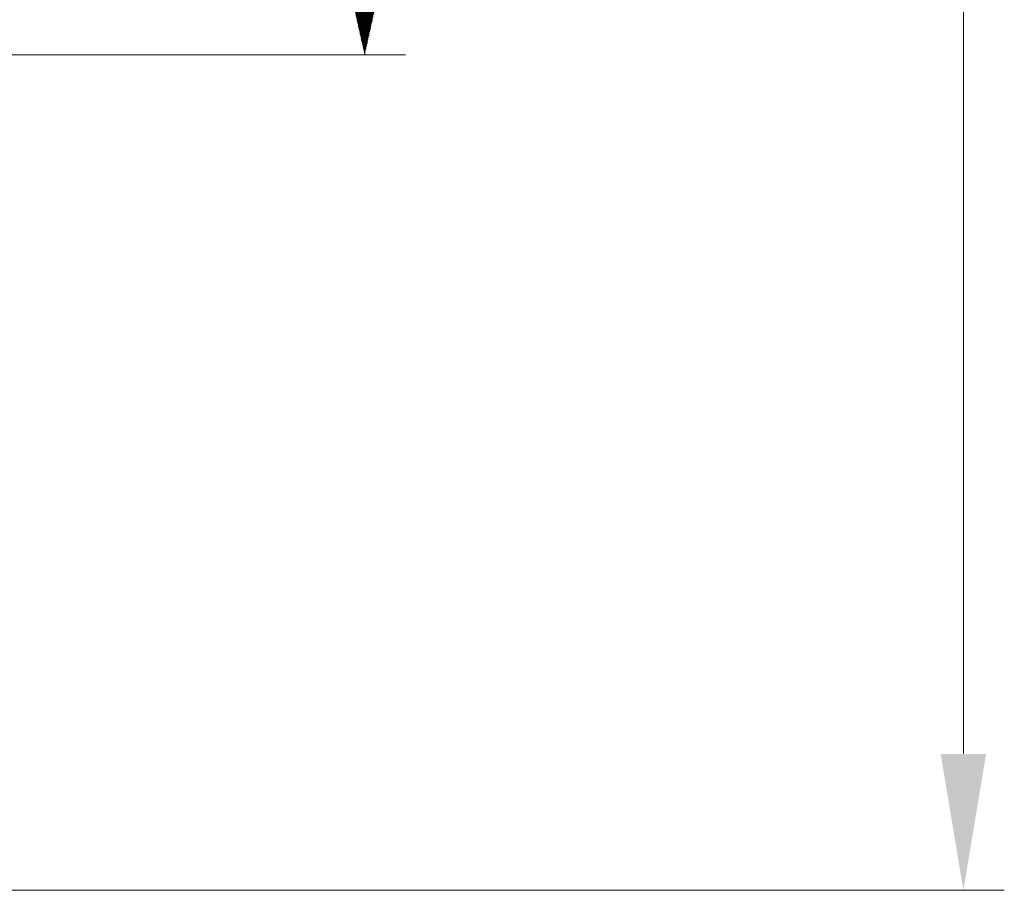
# Model space of a CAD drawing. Units: millimetres. Extents: x -73 to 594, y -140 to 499.
# Drawn here: x 287 to 305, y 78 to 94 of the extents above; entities that cross this region are included whole.
import ezdxf

# ---------------------------------------------------------------- set-up
doc = ezdxf.new("R2010")
doc.units = ezdxf.units.MM
doc.layers.add('102', color=7, linetype='Continuous', true_color=0xffffff)
doc.styles.add('Arial Rounded MT Bold', font='ARLRDBD.TTF')
doc.dimstyles.get("Standard").update_dxf_attribs({"dimtxt": 0.6, "dimasz": 0.18, "dimexe": 0.18, "dimexo": 0.0625, "dimgap": 0.09, "dimtad": 0, "dimtih": 1, "dimtoh": 1, "dimdec": 5, "dimlfac": 0.471035, "dimzin": 0, "dimdsep": 46, "dimlunit": 5, "dimtxsty": 'Standard', "dimcen": 0.09, "dimadec": 0, "dimazin": 0, "dimtfac": 1, "dimtdec": 5, "dimtofl": 0, "dimtmove": 0, "dimatfit": 3, "dimfxl": 1, "dimtolj": 1, "dimtzin": 0, "dimarcsym": 0})

# ---------------------------------------------------------------- blocks, each defined once
blk = doc.blocks.new('_U16')
at = {"layer": '102', "color": 7, "linetype": 'Continuous', "lineweight": 13, "transparency": 16777216}
for p, q in [((269.593, 157.334), (305.488, 157.334)), ((304.726, 154.794), (304.726, 80.709)), ((264.608, 78.169), (305.488, 78.169))]:
    blk.add_line(p, q, dxfattribs=at)
at = {"layer": '102', "color": 7, "linetype": 'Continuous', "lineweight": 70, "transparency": 16777216}
for points in [[(304.303, 154.794), (305.15, 154.794), (304.726, 157.334)], [(304.303, 80.709), (305.15, 80.709), (304.726, 78.169)]]:
    blk.add_solid(points, dxfattribs=at)
at = {"layer": 'Defpoints', "color": 0, "linetype": 'Continuous', "lineweight": 70, "transparency": 16777216}
for p in [(268.831, 157.334), (263.846, 78.169), (304.726, 78.169)]:
    blk.add_point(p, dxfattribs=at)
at = {"layer": '102', "color": 7, "linetype": 'Continuous', "lineweight": 13, "transparency": 16777216, "insert": (300.409, 115.127), "char_height": 2, "attachment_point": 1, "rotation": 90, "style": 'Arial Rounded MT Bold'}
blk.add_mtext('\\A1;\\fArial Rounded MT Bold|b0|i0;\\C7;37\\A1;{\\H0.7x;\\S13/32;}', dxfattribs=at)

msp = doc.modelspace()

# ---------------------------------------------------------------- hatches: boundary and pattern name
at = {"layer": '102', "linetype": 'Continuous', "lineweight": 13}
h = msp.add_hatch(dxfattribs=at)
h.set_pattern_fill('ANSI31', scale=0.0062, angle=-1.2e-12, style=0)
h.paths.add_polyline_path([(293.581, 93.717), (293.017, 96.257), (294.144, 96.257)], flags=0)

# ---------------------------------------------------------------- linework, layer by layer
at = {"layer": '102', "color": 7, "linetype": 'Continuous', "lineweight": 13}
for p, q in [((293.581, 141.792), (293.581, 93.717)), ((273.726, 93.717), (294.343, 93.717))]:
    msp.add_line(p, q, dxfattribs=at)

# ---------------------------------------------------------------- dimensions: what is measured, and where the dimension line sits
dim = msp.add_linear_dim(base=(304.726, 78.169), p1=(268.831, 157.334), p2=(263.846, 78.169), angle=90, text='\\fArial Rounded MT Bold|b0|i0;\\C7;37\\A1;{\\H0.7x;\\S13/32;}', dimstyle='Standard', override={"dimtxt": 2, "dimasz": 2.54, "dimexe": 0.762, "dimexo": 0.762, "dimgap": 1, "dimtad": 1, "dimtih": 0, "dimtoh": 0, "dimdec": 2, "dimlfac": 1, "dimzin": 8, "dimdsep": 46, "dimlunit": 2, "dimpost": '', "dimtxsty": 'Arial Rounded MT Bold', "dimsah": 1, "dimse1": 0, "dimse2": 0, "dimsd1": 0, "dimsd2": 0, "dimclrd": 7, "dimclre": 7, "dimclrt": 7, "dimtol": 0, "dimtm": -0.1, "dimtfac": 0.635, "dimtdec": 2, "dimtofl": 1, "dimtmove": 0, "dimtzin": 8, "dimlwd": 13, "dimlwe": 13}, dxfattribs=at)
dim.commit()
dim.dimension.update_dxf_attribs({"geometry": '_U16', "text_midpoint": (304.726, 117.752), "dimtype": 160})

doc.saveas('drawing.dxf')
